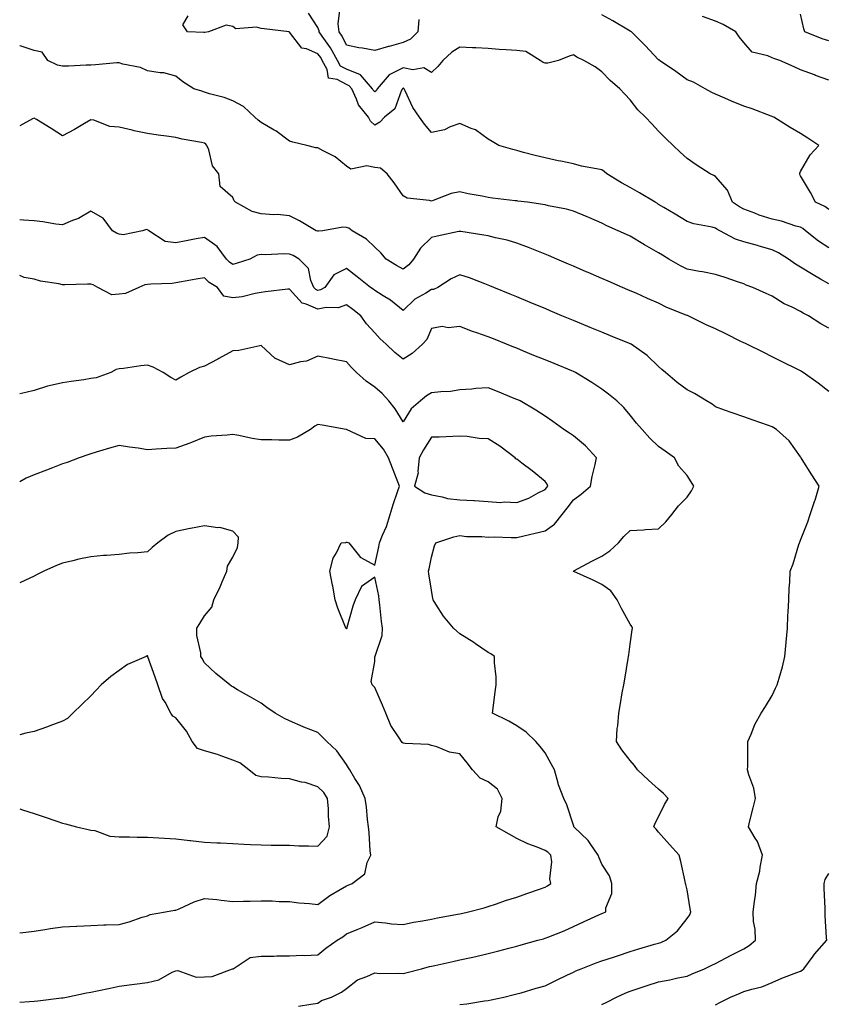
# Model space of a CAD drawing. Units: inches. Extents: x 891923 to 894563, y 7319018 to 7321658.
# Drawn here: x 891923 to 892207, y 7320819 to 7321166 of the extents above; entities that cross this region are included whole.
import ezdxf

# ---------------------------------------------------------------- set-up
doc = ezdxf.new("R2010")
doc.units = ezdxf.units.IN
doc.header["$MEASUREMENT"] = 0
doc.layers.add('Contour_89197319', color=7, linetype='Continuous', true_color=0xb93ee1)

msp = doc.modelspace()

# ---------------------------------------------------------------- linework, layer by layer
at = {"layer": 'Contour_89197319'}
for points in [[(892208.05, 7321085.91, 3298), (892204.35, 7321088.22, 3298), (892199.8, 7321091.92, 3298), (892198.83, 7321092.7, 3298), (892198.05, 7321093.11, 3298), (892196.42, 7321093.55, 3298), (892191.38, 7321095.25, 3298), (892188.05, 7321096.01, 3298), (892183.48, 7321097.35, 3298), (892181.89, 7321098.08, 3298), (892178.05, 7321099.54, 3298), (892176.5, 7321100.37, 3298), (892174.12, 7321101.92, 3298), (892172.31, 7321106.18, 3298), (892168.05, 7321111.04, 3298), (892167.51, 7321111.38, 3298), (892166.18, 7321111.92, 3298), (892161.28, 7321115.16, 3298), (892158.05, 7321117.3, 3298), (892155.68, 7321119.55, 3298), (892153.18, 7321121.92, 3298), (892150.58, 7321124.45, 3298), (892148.05, 7321127.03, 3298), (892145.64, 7321129.51, 3298), (892143.42, 7321131.92, 3298), (892140.68, 7321134.55, 3298), (892138.05, 7321138.06, 3298), (892136.19, 7321140.06, 3298), (892134.39, 7321141.92, 3298), (892130.94, 7321144.81, 3298), (892128.05, 7321147.88, 3298), (892125.74, 7321149.61, 3298), (892121.76, 7321151.92, 3298), (892119.19, 7321153.06, 3298), (892118.05, 7321153.81, 3298), (892116.58, 7321153.39, 3298), (892112.8, 7321151.92, 3298), (892109.06, 7321150.91, 3298), (892108.05, 7321150.91, 3298), (892107.34, 7321151.21, 3298), (892106.36, 7321151.92, 3298), (892101.22, 7321155.09, 3298), (892098.05, 7321155.38, 3298), (892094.29, 7321155.68, 3298), (892091.89, 7321155.76, 3298), (892088.05, 7321156.1, 3298), (892083.65, 7321156.32, 3298), (892082.5, 7321156.37, 3298), (892078.05, 7321156.6, 3298), (892075.17, 7321154.8, 3298), (892072.04, 7321151.92, 3298), (892070.25, 7321149.72, 3298), (892068.05, 7321147.68, 3298), (892065.39, 7321149.26, 3298), (892061.42, 7321148.55, 3298), (892058.05, 7321149.24, 3298), (892053.16, 7321146.81, 3298), (892048.95, 7321141.92, 3298), (892048.63, 7321141.34, 3298), (892048.05, 7321140.83, 3298), (892047.54, 7321141.42, 3298), (892047.31, 7321141.92, 3298), (892043, 7321146.87, 3298), (892038.05, 7321148.81, 3298), (892036.04, 7321149.91, 3298), (892034.96, 7321151.92, 3298), (892032.52, 7321156.39, 3298), (892029.51, 7321160.46, 3298), (892028.48, 7321161.92, 3298), (892028.45, 7321162.32, 3298), (892028.05, 7321163.48, 3298), (892024.71, 7321168.58, 3298)], [(892063.62, 7321166.35, 3297), (892063.28, 7321161.92, 3297), (892060.64, 7321159.34, 3297), (892058.05, 7321158.19, 3297), (892053.15, 7321156.82, 3297), (892052.88, 7321156.75, 3297), (892048.05, 7321155.43, 3297), (892043.78, 7321156.19, 3297), (892042.42, 7321156.29, 3297), (892038.05, 7321157.29, 3297), (892036.53, 7321160.41, 3297), (892035.47, 7321161.92, 3297), (892035.21, 7321164.76, 3297), (892035.75, 7321169.62, 3297)], [(892208.05, 7321158.75, 3295), (892205.6, 7321159.47, 3295), (892199.57, 7321161.92, 3295), (892199.19, 7321163.06, 3295), (892198.05, 7321168.23, 3295)], [(892208.05, 7321073.19, 3299), (892205.11, 7321074.86, 3299), (892202.46, 7321076.33, 3299), (892198.05, 7321079.03, 3299), (892196.25, 7321080.11, 3299), (892193.77, 7321081.92, 3299), (892190.24, 7321084.12, 3299), (892188.05, 7321085.22, 3299), (892183.48, 7321086.49, 3299), (892182.82, 7321086.69, 3299), (892178.05, 7321087.95, 3299), (892175.08, 7321088.95, 3299), (892169.63, 7321091.92, 3299), (892168.58, 7321092.45, 3299), (892168.05, 7321092.77, 3299), (892166.87, 7321093.1, 3299), (892160.43, 7321094.29, 3299), (892158.05, 7321095.12, 3299), (892153.82, 7321097.69, 3299), (892149.9, 7321100.07, 3299), (892148.05, 7321101.19, 3299), (892147.6, 7321101.47, 3299), (892146.86, 7321101.92, 3299), (892141.34, 7321105.22, 3299), (892138.05, 7321107.09, 3299), (892134.94, 7321108.81, 3299), (892129.83, 7321111.92, 3299), (892128.89, 7321112.76, 3299), (892128.05, 7321113.31, 3299), (892126.22, 7321113.75, 3299), (892120.83, 7321114.7, 3299), (892118.05, 7321115.47, 3299), (892113.6, 7321116.37, 3299), (892112.65, 7321116.52, 3299), (892108.05, 7321117.54, 3299), (892104.52, 7321118.39, 3299), (892100.46, 7321119.51, 3299), (892098.05, 7321120.12, 3299), (892096.64, 7321120.51, 3299), (892091.71, 7321121.92, 3299), (892089.43, 7321123.3, 3299), (892088.05, 7321124.13, 3299), (892083.58, 7321127.45, 3299), (892082.05, 7321127.92, 3299), (892078.05, 7321129.69, 3299), (892074.59, 7321128.46, 3299), (892072.57, 7321127.4, 3299), (892068.05, 7321126.46, 3299), (892065.53, 7321129.4, 3299), (892063.79, 7321131.92, 3299), (892061.47, 7321135.34, 3299), (892058.79, 7321141.18, 3299), (892058.41, 7321141.92, 3299), (892058.21, 7321142.08, 3299), (892058.05, 7321142.11, 3299), (892057.92, 7321142.05, 3299), (892057.81, 7321141.92, 3299), (892057.53, 7321141.4, 3299), (892055.1, 7321134.86, 3299), (892051.54, 7321131.92, 3299), (892049.84, 7321130.13, 3299), (892048.05, 7321129.04, 3299), (892046.59, 7321130.46, 3299), (892045.8, 7321131.92, 3299), (892042.34, 7321136.21, 3299), (892041.68, 7321138.29, 3299), (892040, 7321141.92, 3299), (892039.09, 7321142.96, 3299), (892038.05, 7321143.37, 3299), (892034.84, 7321145.13, 3299), (892031.77, 7321145.64, 3299), (892031.31, 7321148.66, 3299), (892029.55, 7321151.92, 3299), (892029.02, 7321152.89, 3299), (892028.05, 7321154.21, 3299), (892023.98, 7321155.99, 3299), (892022.37, 7321156.24, 3299), (892018.05, 7321161.88, 3299), (892018.02, 7321161.89, 3299), (892017.91, 7321161.92, 3299), (892009.1, 7321162.97, 3299), (892008.05, 7321163.17, 3299), (892006.35, 7321163.62, 3299), (891999.15, 7321163.02, 3299), (891998.05, 7321163.88, 3299), (891995.67, 7321164.3, 3299), (891989.51, 7321161.92, 3299), (891988.22, 7321161.75, 3299), (891988.05, 7321161.75, 3299), (891987.91, 7321161.78, 3299), (891982.08, 7321161.92, 3299), (891980.51, 7321164.38, 3299), (891982.34, 7321167.63, 3299)], [(892208.05, 7321099.39, 3297), (892206.61, 7321100.48, 3297), (892203.25, 7321101.92, 3297), (892201.54, 7321105.41, 3297), (892198.05, 7321111.28, 3297), (892197.83, 7321111.7, 3297), (892197.84, 7321111.92, 3297), (892197.81, 7321112.16, 3297), (892198.05, 7321112.77, 3297), (892201.38, 7321118.59, 3297), (892204.44, 7321121.92, 3297), (892200.64, 7321124.51, 3297), (892198.05, 7321126.17, 3297), (892194.38, 7321128.25, 3297), (892188.63, 7321131.92, 3297), (892188.21, 7321132.08, 3297), (892188.05, 7321132.14, 3297), (892187.71, 7321132.26, 3297), (892180.99, 7321134.86, 3297), (892178.05, 7321135.81, 3297), (892173.72, 7321137.59, 3297), (892171.34, 7321138.63, 3297), (892168.05, 7321140.04, 3297), (892166.77, 7321140.64, 3297), (892164.45, 7321141.92, 3297), (892160.37, 7321144.24, 3297), (892158.05, 7321145.1, 3297), (892154.09, 7321147.96, 3297), (892148.35, 7321151.92, 3297), (892148.2, 7321152.07, 3297), (892148.05, 7321152.13, 3297), (892143.26, 7321157.13, 3297), (892138.44, 7321161.92, 3297), (892138.26, 7321162.13, 3297), (892138.05, 7321162.2, 3297), (892137.38, 7321162.59, 3297), (892131.92, 7321165.79, 3297), (892128.05, 7321167.93, 3297)], [(892208.05, 7321144.94, 3296), (892203.35, 7321146.62, 3296), (892202.9, 7321146.77, 3296), (892198.05, 7321148.62, 3296), (892195.73, 7321149.6, 3296), (892190.73, 7321151.92, 3296), (892188.67, 7321152.54, 3296), (892188.05, 7321152.76, 3296), (892186.47, 7321153.5, 3296), (892180.97, 7321154.84, 3296), (892178.05, 7321158.26, 3296), (892176.38, 7321160.25, 3296), (892175.2, 7321161.92, 3296), (892170.73, 7321164.6, 3296), (892168.05, 7321165.67, 3296), (892163.47, 7321167.34, 3296)], [(892208.05, 7321057.53, 3300), (892205.2, 7321059.07, 3300), (892200.81, 7321061.92, 3300), (892198.99, 7321062.86, 3300), (892198.05, 7321063.43, 3300), (892195.04, 7321064.93, 3300), (892192.27, 7321066.14, 3300), (892188.05, 7321068.81, 3300), (892185.94, 7321069.81, 3300), (892181.22, 7321071.92, 3300), (892178.91, 7321072.78, 3300), (892178.05, 7321073.14, 3300), (892176.22, 7321073.75, 3300), (892171.5, 7321075.37, 3300), (892168.05, 7321076.49, 3300), (892163.51, 7321077.38, 3300), (892162.43, 7321077.54, 3300), (892158.05, 7321078.33, 3300), (892155.71, 7321079.58, 3300), (892151.68, 7321081.92, 3300), (892149.41, 7321083.28, 3300), (892148.05, 7321084.1, 3300), (892143.09, 7321086.88, 3300), (892143.04, 7321086.91, 3300), (892138.05, 7321090, 3300), (892136.71, 7321090.58, 3300), (892133.79, 7321091.92, 3300), (892129.8, 7321093.67, 3300), (892128.05, 7321094.62, 3300), (892123.42, 7321096.55, 3300), (892122.9, 7321096.77, 3300), (892118.05, 7321098.74, 3300), (892115.63, 7321099.5, 3300), (892109.27, 7321100.7, 3300), (892108.05, 7321101.02, 3300), (892107.31, 7321101.18, 3300), (892101.88, 7321101.92, 3300), (892098.47, 7321102.34, 3300), (892098.05, 7321102.38, 3300), (892097.52, 7321102.45, 3300), (892089.55, 7321103.42, 3300), (892088.05, 7321103.6, 3300), (892085.9, 7321104.07, 3300), (892080.98, 7321104.85, 3300), (892078.05, 7321105.6, 3300), (892074.98, 7321104.99, 3300), (892068.67, 7321102.54, 3300), (892068.05, 7321102.37, 3300), (892067.4, 7321102.57, 3300), (892059.5, 7321103.37, 3300), (892058.05, 7321104.16, 3300), (892054.87, 7321108.74, 3300), (892052.42, 7321111.92, 3300), (892050.08, 7321113.95, 3300), (892048.05, 7321114.12, 3300), (892045.25, 7321114.72, 3300), (892039.67, 7321113.54, 3300), (892038.05, 7321114.7, 3300), (892034.11, 7321117.98, 3300), (892029.94, 7321120.03, 3300), (892028.05, 7321121.1, 3300), (892027.26, 7321121.13, 3300), (892024.13, 7321121.92, 3300), (892019.19, 7321123.06, 3300), (892018.05, 7321123.41, 3300), (892013.17, 7321127.04, 3300), (892012.65, 7321127.32, 3300), (892008.05, 7321130.05, 3300), (892006.99, 7321130.86, 3300), (892005.82, 7321131.92, 3300), (892001.78, 7321135.65, 3300), (891998.05, 7321137.62, 3300), (891995.02, 7321138.89, 3300), (891989.82, 7321140.15, 3300), (891988.05, 7321140.73, 3300), (891987.18, 7321141.05, 3300), (891984.32, 7321141.92, 3300), (891980.46, 7321144.33, 3300), (891978.05, 7321146.37, 3300), (891973.71, 7321147.58, 3300), (891972.45, 7321147.52, 3300), (891968.05, 7321148.25, 3300), (891965.55, 7321149.42, 3300), (891959.35, 7321150.62, 3300), (891958.05, 7321151.04, 3300), (891957.16, 7321151.03, 3300), (891949.68, 7321150.29, 3300), (891948.05, 7321150.27, 3300), (891946.41, 7321150.28, 3300), (891940.15, 7321149.82, 3300), (891938.05, 7321149.83, 3300), (891936.36, 7321150.23, 3300), (891932.89, 7321151.92, 3300), (891930.91, 7321154.78, 3300), (891928.05, 7321155.34, 3300), (891923.13, 7321157, 3300), (891923, 7321157.02, 3300)], [(892208.05, 7321035.3, 3301), (892204.29, 7321038.16, 3301), (892198.93, 7321041.92, 3301), (892198.42, 7321042.29, 3301), (892198.05, 7321042.52, 3301), (892196.86, 7321043.11, 3301), (892191.76, 7321045.64, 3301), (892188.05, 7321047.47, 3301), (892185.08, 7321048.95, 3301), (892179.08, 7321051.92, 3301), (892178.39, 7321052.26, 3301), (892178.05, 7321052.43, 3301), (892177.04, 7321052.93, 3301), (892171.7, 7321055.58, 3301), (892168.05, 7321057.38, 3301), (892164.84, 7321058.71, 3301), (892158.44, 7321061.92, 3301), (892158.16, 7321062.03, 3301), (892158.05, 7321062.06, 3301), (892157.8, 7321062.17, 3301), (892150.99, 7321064.86, 3301), (892148.05, 7321066.38, 3301), (892144.18, 7321068.05, 3301), (892140.12, 7321069.85, 3301), (892138.05, 7321070.76, 3301), (892137.24, 7321071.11, 3301), (892135.36, 7321071.92, 3301), (892130.25, 7321074.12, 3301), (892128.05, 7321075.06, 3301), (892123.26, 7321077.13, 3301), (892122.52, 7321077.45, 3301), (892118.05, 7321079.38, 3301), (892116.27, 7321080.14, 3301), (892112.14, 7321081.92, 3301), (892109.28, 7321083.15, 3301), (892108.05, 7321083.68, 3301), (892105.19, 7321084.78, 3301), (892102.16, 7321086.03, 3301), (892098.05, 7321087.46, 3301), (892094.66, 7321088.53, 3301), (892090.55, 7321089.42, 3301), (892088.05, 7321090.09, 3301), (892086.51, 7321090.38, 3301), (892078.37, 7321091.6, 3301), (892078.05, 7321091.66, 3301), (892077.71, 7321091.58, 3301), (892070.02, 7321089.95, 3301), (892068.05, 7321089.47, 3301), (892064.21, 7321085.76, 3301), (892061.7, 7321081.92, 3301), (892060.08, 7321079.89, 3301), (892058.05, 7321078.38, 3301), (892055.77, 7321079.64, 3301), (892052.1, 7321081.92, 3301), (892050.22, 7321084.09, 3301), (892048.05, 7321086.06, 3301), (892045.1, 7321088.97, 3301), (892040.15, 7321091.92, 3301), (892038.95, 7321092.82, 3301), (892038.05, 7321093.05, 3301), (892036.83, 7321093.14, 3301), (892029.78, 7321091.92, 3301), (892028.25, 7321091.72, 3301), (892028.05, 7321091.7, 3301), (892027.91, 7321091.78, 3301), (892027.41, 7321091.92, 3301), (892021.51, 7321095.38, 3301), (892018.05, 7321097.1, 3301), (892013.79, 7321097.66, 3301), (892012.51, 7321097.46, 3301), (892008.05, 7321097.82, 3301), (892004.84, 7321098.71, 3301), (891998.98, 7321101.92, 3301), (891998.58, 7321102.45, 3301), (891998.05, 7321103.62, 3301), (891993.57, 7321107.44, 3301), (891993.18, 7321111.92, 3301), (891990.94, 7321114.81, 3301), (891989.56, 7321120.41, 3301), (891988.93, 7321121.92, 3301), (891988.53, 7321122.4, 3301), (891988.05, 7321122.7, 3301), (891987.02, 7321122.95, 3301), (891980.23, 7321124.1, 3301), (891978.05, 7321124.72, 3301), (891974.75, 7321125.22, 3301), (891971.74, 7321125.62, 3301), (891968.05, 7321126.21, 3301), (891963.28, 7321127.15, 3301), (891962.64, 7321127.33, 3301), (891958.05, 7321128.36, 3301), (891954.77, 7321128.64, 3301), (891949.13, 7321130.84, 3301), (891948.05, 7321131.01, 3301), (891945.84, 7321129.71, 3301), (891942.36, 7321127.61, 3301), (891938.05, 7321125.28, 3301), (891934.08, 7321127.95, 3301), (891928.93, 7321131.04, 3301), (891928.05, 7321131.58, 3301), (891927.5, 7321131.37, 3301), (891923, 7321128.8, 3301)], [(892128.05, 7320819.26, 3302), (892129.81, 7320820.16, 3302), (892133.21, 7320821.92, 3302), (892136.53, 7320823.44, 3302), (892138.05, 7320824.02, 3302), (892141.18, 7320825.05, 3302), (892143.99, 7320825.98, 3302), (892148.05, 7320827.31, 3302), (892151.95, 7320828.02, 3302), (892154.79, 7320828.66, 3302), (892158.05, 7320829.29, 3302), (892159.83, 7320830.14, 3302), (892164.26, 7320831.92, 3302), (892166.83, 7320833.14, 3302), (892168.05, 7320833.74, 3302), (892171.86, 7320835.73, 3302), (892173.41, 7320836.56, 3302), (892178.05, 7320838.89, 3302), (892179.92, 7320840.05, 3302), (892182.11, 7320841.92, 3302), (892182.04, 7320845.9, 3302), (892181.41, 7320848.56, 3302), (892181.32, 7320851.92, 3302), (892181.76, 7320855.63, 3302), (892182.11, 7320857.86, 3302), (892182.55, 7320861.92, 3302), (892183.74, 7320866.23, 3302), (892183.8, 7320867.67, 3302), (892184.61, 7320871.92, 3302), (892182.87, 7320876.74, 3302), (892182.05, 7320877.92, 3302), (892179.66, 7320881.92, 3302), (892180.19, 7320884.06, 3302), (892181.38, 7320888.59, 3302), (892182.18, 7320891.92, 3302), (892181.6, 7320895.46, 3302), (892179.81, 7320900.16, 3302), (892179.39, 7320901.92, 3302), (892179.48, 7320903.35, 3302), (892179.42, 7320910.55, 3302), (892179.52, 7320911.92, 3302), (892180.67, 7320914.54, 3302), (892181.99, 7320917.98, 3302), (892184.15, 7320921.92, 3302), (892185.68, 7320924.29, 3302), (892188.05, 7320928.22, 3302), (892189.27, 7320930.7, 3302), (892189.81, 7320931.92, 3302), (892190.45, 7320934.32, 3302), (892191.66, 7320938.31, 3302), (892192.54, 7320941.92, 3302), (892193, 7320946.87, 3302), (892193.01, 7320946.96, 3302), (892193.46, 7320951.92, 3302), (892193.6, 7320956.37, 3302), (892193.7, 7320957.57, 3302), (892193.86, 7320961.92, 3302), (892194.01, 7320965.96, 3302), (892194.27, 7320968.14, 3302), (892194.43, 7320971.92, 3302), (892195.46, 7320974.5, 3302), (892197.48, 7320981.35, 3302), (892197.68, 7320981.92, 3302), (892197.8, 7320982.17, 3302), (892198.05, 7320982.84, 3302), (892200.65, 7320989.31, 3302), (892201.41, 7320991.92, 3302), (892203.1, 7320996.87, 3302), (892203.13, 7320997, 3302), (892204.54, 7321001.92, 3302), (892202.04, 7321005.91, 3302), (892198.64, 7321011.33, 3302), (892198.27, 7321011.92, 3302), (892198.17, 7321012.04, 3302), (892198.05, 7321012.27, 3302), (892193.97, 7321017.84, 3302), (892189.59, 7321021.92, 3302), (892188.58, 7321022.45, 3302), (892188.05, 7321022.78, 3302), (892186.71, 7321023.26, 3302), (892181.31, 7321025.18, 3302), (892178.05, 7321026.32, 3302), (892173.92, 7321027.79, 3302), (892171.23, 7321028.74, 3302), (892168.05, 7321029.87, 3302), (892166.88, 7321030.75, 3302), (892164.96, 7321031.92, 3302), (892160.66, 7321034.54, 3302), (892158.05, 7321035.8, 3302), (892154.58, 7321038.45, 3302), (892150.52, 7321041.92, 3302), (892149.19, 7321043.07, 3302), (892148.05, 7321044.09, 3302), (892144.05, 7321047.92, 3302), (892138.32, 7321051.92, 3302), (892138.14, 7321052.01, 3302), (892138.05, 7321052.05, 3302), (892137.83, 7321052.14, 3302), (892131.06, 7321054.92, 3302), (892128.05, 7321056.15, 3302), (892123.96, 7321057.83, 3302), (892120.87, 7321059.1, 3302), (892118.05, 7321060.26, 3302), (892116.87, 7321060.74, 3302), (892114, 7321061.92, 3302), (892109.84, 7321063.71, 3302), (892108.05, 7321064.46, 3302), (892103.67, 7321066.3, 3302), (892102.8, 7321066.67, 3302), (892098.05, 7321068.63, 3302), (892095.72, 7321069.59, 3302), (892089.96, 7321071.92, 3302), (892088.62, 7321072.5, 3302), (892088.05, 7321072.74, 3302), (892086.78, 7321073.18, 3302), (892081.46, 7321075.32, 3302), (892078.05, 7321076.35, 3302), (892074.96, 7321075.01, 3302), (892070.25, 7321071.92, 3302), (892068.73, 7321071.24, 3302), (892068.05, 7321071.14, 3302), (892066.04, 7321069.9, 3302), (892062.13, 7321067.84, 3302), (892058.05, 7321063.85, 3302), (892053.58, 7321067.45, 3302), (892050.99, 7321068.98, 3302), (892048.05, 7321070.84, 3302), (892047.45, 7321071.32, 3302), (892046.6, 7321071.92, 3302), (892041.81, 7321075.68, 3302), (892038.05, 7321078.63, 3302), (892033.59, 7321076.38, 3302), (892030.51, 7321071.92, 3302), (892028.92, 7321071.05, 3302), (892028.05, 7321070.87, 3302), (892027.32, 7321071.19, 3302), (892026.64, 7321071.92, 3302), (892025.57, 7321074.4, 3302), (892024.71, 7321078.58, 3302), (892021.41, 7321081.92, 3302), (892019.31, 7321083.18, 3302), (892018.05, 7321083.67, 3302), (892016.16, 7321083.81, 3302), (892009.51, 7321083.38, 3302), (892008.05, 7321083.53, 3302), (892006.65, 7321083.32, 3302), (892004.11, 7321081.92, 3302), (891999.55, 7321080.42, 3302), (891998.05, 7321080.06, 3302), (891996.93, 7321080.81, 3302), (891995.8, 7321081.92, 3302), (891992.53, 7321086.4, 3302), (891988.05, 7321089.52, 3302), (891985.11, 7321088.99, 3302), (891981.65, 7321088.32, 3302), (891978.05, 7321087.68, 3302), (891974.2, 7321088.07, 3302), (891968.49, 7321091.92, 3302), (891968.24, 7321092.11, 3302), (891968.05, 7321092.19, 3302), (891967.69, 7321092.28, 3302), (891966.24, 7321091.92, 3302), (891959.47, 7321090.49, 3302), (891958.05, 7321090.67, 3302), (891957.12, 7321090.99, 3302), (891955.74, 7321091.92, 3302), (891952.4, 7321096.28, 3302), (891948.05, 7321098.8, 3302), (891943.76, 7321096.22, 3302), (891941.64, 7321095.51, 3302), (891938.05, 7321093.98, 3302), (891935.72, 7321094.25, 3302), (891931.2, 7321095.07, 3302), (891928.05, 7321095.4, 3302), (891924.31, 7321095.67, 3302), (891923, 7321095.77, 3302)], [(892078.05, 7320819.32, 3303), (892080.45, 7320819.52, 3303), (892086.73, 7320820.61, 3303), (892088.05, 7320820.73, 3303), (892089.07, 7320820.9, 3303), (892093.49, 7320821.92, 3303), (892097.18, 7320822.79, 3303), (892098.05, 7320823.02, 3303), (892099.58, 7320823.45, 3303), (892104.92, 7320825.05, 3303), (892108.05, 7320825.88, 3303), (892112.13, 7320827.84, 3303), (892115.72, 7320829.59, 3303), (892118.05, 7320830.71, 3303), (892118.86, 7320831.11, 3303), (892120.74, 7320831.92, 3303), (892126.01, 7320833.96, 3303), (892128.05, 7320834.66, 3303), (892132.13, 7320836, 3303), (892133.52, 7320836.45, 3303), (892138.05, 7320837.94, 3303), (892141.09, 7320838.88, 3303), (892146.64, 7320840.51, 3303), (892148.05, 7320840.94, 3303), (892148.8, 7320841.17, 3303), (892150.53, 7320841.92, 3303), (892154.7, 7320845.27, 3303), (892158.05, 7320849.63, 3303), (892159.02, 7320850.95, 3303), (892159.4, 7320851.92, 3303), (892159.17, 7320853.04, 3303), (892158.05, 7320859.66, 3303), (892157.66, 7320861.53, 3303), (892157.53, 7320861.92, 3303), (892157.37, 7320862.6, 3303), (892155.84, 7320869.71, 3303), (892155.3, 7320871.92, 3303), (892151.82, 7320875.69, 3303), (892148.05, 7320880.05, 3303), (892147.2, 7320881.07, 3303), (892146.33, 7320881.92, 3303), (892146.83, 7320883.15, 3303), (892148.05, 7320885.42, 3303), (892150.17, 7320889.81, 3303), (892151.42, 7320891.92, 3303), (892149.79, 7320893.65, 3303), (892148.05, 7320895.19, 3303), (892144.47, 7320898.34, 3303), (892140.65, 7320901.92, 3303), (892139.59, 7320903.46, 3303), (892138.05, 7320905.26, 3303), (892135.13, 7320909.01, 3303), (892133.2, 7320911.92, 3303), (892133.47, 7320916.5, 3303), (892133.66, 7320917.53, 3303), (892133.99, 7320921.92, 3303), (892134.62, 7320925.34, 3303), (892135.23, 7320929.1, 3303), (892135.74, 7320931.92, 3303), (892136.1, 7320933.87, 3303), (892137.3, 7320941.17, 3303), (892137.43, 7320941.92, 3303), (892137.51, 7320942.46, 3303), (892138.05, 7320946.22, 3303), (892138.72, 7320951.25, 3303), (892138.8, 7320951.92, 3303), (892138.6, 7320952.48, 3303), (892138.05, 7320953.3, 3303), (892134.96, 7320958.83, 3303), (892133.46, 7320961.92, 3303), (892131.19, 7320965.06, 3303), (892128.05, 7320967.3, 3303), (892124.98, 7320968.85, 3303), (892118.14, 7320971.83, 3303), (892118.05, 7320971.87, 3303), (892118.02, 7320971.89, 3303), (892117.96, 7320971.92, 3303), (892118.02, 7320971.95, 3303), (892118.05, 7320971.98, 3303), (892118.19, 7320972.06, 3303), (892124.52, 7320975.45, 3303), (892128.05, 7320977.29, 3303), (892130.87, 7320979.1, 3303), (892133.92, 7320981.92, 3303), (892135.78, 7320984.19, 3303), (892138.05, 7320986.3, 3303), (892142.71, 7320986.58, 3303), (892143.37, 7320986.6, 3303), (892148.05, 7320986.92, 3303), (892150.59, 7320989.38, 3303), (892152.7, 7320991.92, 3303), (892155.02, 7320994.95, 3303), (892158.05, 7320997.98, 3303), (892159.68, 7321000.29, 3303), (892160.44, 7321001.92, 3303), (892159.53, 7321003.4, 3303), (892158.05, 7321005.69, 3303), (892155.13, 7321009, 3303), (892153.69, 7321011.92, 3303), (892150.39, 7321014.26, 3303), (892148.05, 7321015.93, 3303), (892145, 7321018.87, 3303), (892142.24, 7321021.92, 3303), (892140.24, 7321024.11, 3303), (892138.05, 7321026.87, 3303), (892135.77, 7321029.64, 3303), (892133.27, 7321031.92, 3303), (892130.44, 7321034.31, 3303), (892128.05, 7321036.09, 3303), (892124.54, 7321038.41, 3303), (892118.75, 7321041.92, 3303), (892118.28, 7321042.15, 3303), (892118.05, 7321042.26, 3303), (892117.48, 7321042.5, 3303), (892111.2, 7321045.07, 3303), (892108.05, 7321046.36, 3303), (892104.11, 7321047.98, 3303), (892100.51, 7321049.46, 3303), (892098.05, 7321050.47, 3303), (892097.02, 7321050.89, 3303), (892094.52, 7321051.92, 3303), (892089.93, 7321053.8, 3303), (892088.05, 7321054.57, 3303), (892084.05, 7321055.92, 3303), (892082.49, 7321056.36, 3303), (892078.05, 7321058.12, 3303), (892073.87, 7321057.74, 3303), (892071.86, 7321058.11, 3303), (892068.05, 7321057.45, 3303), (892066.43, 7321053.54, 3303), (892064.93, 7321051.92, 3303), (892061.27, 7321048.7, 3303), (892058.05, 7321046.69, 3303), (892055.15, 7321049.02, 3303), (892052.08, 7321051.92, 3303), (892050, 7321053.87, 3303), (892048.05, 7321055.88, 3303), (892045.2, 7321059.07, 3303), (892043.14, 7321061.92, 3303), (892040.32, 7321064.19, 3303), (892038.05, 7321065.83, 3303), (892035.2, 7321064.77, 3303), (892030.97, 7321064.84, 3303), (892028.05, 7321064.23, 3303), (892023.9, 7321066.07, 3303), (892022.48, 7321066.35, 3303), (892018.05, 7321071.36, 3303), (892017.39, 7321071.27, 3303), (892009.62, 7321070.35, 3303), (892008.05, 7321070.11, 3303), (892005.91, 7321069.78, 3303), (892001.32, 7321068.65, 3303), (891998.05, 7321068.24, 3303), (891994.96, 7321068.83, 3303), (891992.64, 7321071.92, 3303), (891989.79, 7321073.65, 3303), (891988.05, 7321075.35, 3303), (891985.18, 7321074.79, 3303), (891979.99, 7321073.86, 3303), (891978.05, 7321073.49, 3303), (891976.7, 7321073.27, 3303), (891969.17, 7321073.04, 3303), (891968.05, 7321072.9, 3303), (891967.09, 7321072.88, 3303), (891964.91, 7321071.92, 3303), (891960.23, 7321069.74, 3303), (891958.05, 7321069.52, 3303), (891955.47, 7321069.34, 3303), (891950.5, 7321071.92, 3303), (891948.93, 7321072.8, 3303), (891948.05, 7321073.08, 3303), (891946.86, 7321073.12, 3303), (891938.94, 7321072.81, 3303), (891938.05, 7321072.84, 3303), (891936.84, 7321073.14, 3303), (891930.31, 7321074.18, 3303), (891928.05, 7321074.85, 3303), (891924.52, 7321075.45, 3303), (891923, 7321076.1, 3303)], [(892021.24, 7320818.73, 3304), (892025.51, 7320819.38, 3304), (892028.05, 7320819.81, 3304), (892029.27, 7320820.7, 3304), (892032.79, 7320821.92, 3304), (892036.36, 7320823.61, 3304), (892038.05, 7320824.94, 3304), (892041.98, 7320827.99, 3304), (892045.25, 7320829.13, 3304), (892048.05, 7320830.45, 3304), (892049.69, 7320830.28, 3304), (892056.52, 7320830.39, 3304), (892058.05, 7320830.19, 3304), (892059.42, 7320830.55, 3304), (892064.48, 7320831.92, 3304), (892067.32, 7320832.65, 3304), (892068.05, 7320832.82, 3304), (892069.2, 7320833.07, 3304), (892075.53, 7320834.44, 3304), (892078.05, 7320834.98, 3304), (892082.01, 7320835.88, 3304), (892083.7, 7320836.27, 3304), (892088.05, 7320837.25, 3304), (892091.75, 7320838.22, 3304), (892095.31, 7320839.18, 3304), (892098.05, 7320839.9, 3304), (892099.66, 7320840.31, 3304), (892105.46, 7320841.92, 3304), (892107.48, 7320842.49, 3304), (892108.05, 7320842.67, 3304), (892109.32, 7320843.19, 3304), (892114.72, 7320845.25, 3304), (892118.05, 7320846.79, 3304), (892121.59, 7320848.38, 3304), (892127.01, 7320850.88, 3304), (892128.05, 7320851.35, 3304), (892128.45, 7320851.52, 3304), (892129.44, 7320851.92, 3304), (892129.47, 7320853.34, 3304), (892131.51, 7320858.46, 3304), (892131.54, 7320861.92, 3304), (892130.77, 7320864.64, 3304), (892128.05, 7320868.79, 3304), (892127.13, 7320871, 3304), (892126.75, 7320871.92, 3304), (892123.89, 7320876.08, 3304), (892123.25, 7320877.12, 3304), (892118.22, 7320881.92, 3304), (892118.2, 7320882.07, 3304), (892118.05, 7320882.51, 3304), (892115.76, 7320889.63, 3304), (892114.67, 7320891.92, 3304), (892112.81, 7320896.68, 3304), (892112.7, 7320897.27, 3304), (892111.34, 7320901.92, 3304), (892110.23, 7320904.1, 3304), (892108.05, 7320907.91, 3304), (892106.37, 7320910.24, 3304), (892104.81, 7320911.92, 3304), (892101.35, 7320915.22, 3304), (892098.05, 7320917.51, 3304), (892095.27, 7320919.14, 3304), (892089.59, 7320921.92, 3304), (892089.82, 7320923.69, 3304), (892090.49, 7320929.48, 3304), (892090.83, 7320931.92, 3304), (892090.83, 7320934.7, 3304), (892090.27, 7320939.7, 3304), (892090.26, 7320941.92, 3304), (892088.99, 7320942.86, 3304), (892088.05, 7320943.27, 3304), (892083.57, 7320946.4, 3304), (892082.96, 7320946.83, 3304), (892078.05, 7320949.93, 3304), (892076.97, 7320950.84, 3304), (892075.85, 7320951.92, 3304), (892072.24, 7320956.11, 3304), (892069.63, 7320960.34, 3304), (892068.58, 7320961.92, 3304), (892068.52, 7320962.39, 3304), (892068.05, 7320965.22, 3304), (892067.11, 7320970.98, 3304), (892066.94, 7320971.92, 3304), (892067.23, 7320972.74, 3304), (892068.05, 7320976.84, 3304), (892069.09, 7320980.88, 3304), (892069.54, 7320981.92, 3304), (892075.89, 7320984.07, 3304), (892078.05, 7320984.55, 3304), (892080.32, 7320984.2, 3304), (892085.73, 7320984.23, 3304), (892088.05, 7320983.97, 3304), (892090.16, 7320984.03, 3304), (892096.16, 7320983.81, 3304), (892098.05, 7320983.88, 3304), (892100.58, 7320984.45, 3304), (892104.61, 7320985.37, 3304), (892108.05, 7320986.13, 3304), (892111.4, 7320988.57, 3304), (892114.06, 7320991.92, 3304), (892115.79, 7320994.18, 3304), (892118.05, 7320997.1, 3304), (892120.82, 7320999.15, 3304), (892124.08, 7321001.92, 3304), (892124.61, 7321005.36, 3304), (892125.71, 7321009.58, 3304), (892126.14, 7321011.92, 3304), (892122.25, 7321016.12, 3304), (892118.05, 7321019.6, 3304), (892116.68, 7321020.55, 3304), (892114.71, 7321021.92, 3304), (892110.78, 7321024.65, 3304), (892108.05, 7321026.55, 3304), (892104.8, 7321028.67, 3304), (892099.22, 7321031.92, 3304), (892098.43, 7321032.3, 3304), (892098.05, 7321032.47, 3304), (892097.13, 7321032.84, 3304), (892091.35, 7321035.22, 3304), (892088.05, 7321036.57, 3304), (892083.66, 7321036.3, 3304), (892082.23, 7321036.1, 3304), (892078.05, 7321035.81, 3304), (892074.7, 7321035.27, 3304), (892071.3, 7321035.17, 3304), (892068.05, 7321034.76, 3304), (892066.29, 7321033.68, 3304), (892064.19, 7321031.92, 3304), (892060.84, 7321029.14, 3304), (892058.05, 7321024.6, 3304), (892055.28, 7321029.15, 3304), (892053.03, 7321031.92, 3304), (892050.63, 7321034.5, 3304), (892048.05, 7321036.77, 3304), (892045.04, 7321038.91, 3304), (892041.68, 7321041.92, 3304), (892039.83, 7321043.7, 3304), (892038.05, 7321045.75, 3304), (892033.29, 7321046.68, 3304), (892032.87, 7321046.74, 3304), (892028.05, 7321047.76, 3304), (892024, 7321045.96, 3304), (892021.85, 7321045.72, 3304), (892018.05, 7321044.66, 3304), (892013.13, 7321046.84, 3304), (892013, 7321046.87, 3304), (892008.05, 7321051.43, 3304), (892007.53, 7321051.4, 3304), (892000.23, 7321049.74, 3304), (891998.05, 7321049.64, 3304), (891993.14, 7321046.83, 3304), (891992.78, 7321046.65, 3304), (891988.05, 7321044.13, 3304), (891986.29, 7321043.68, 3304), (891982.74, 7321041.92, 3304), (891979.71, 7321040.26, 3304), (891978.05, 7321039.24, 3304), (891976.28, 7321040.15, 3304), (891973.57, 7321041.92, 3304), (891970, 7321043.87, 3304), (891968.05, 7321044.53, 3304), (891965.63, 7321044.35, 3304), (891959.53, 7321043.4, 3304), (891958.05, 7321043.27, 3304), (891956.94, 7321043.02, 3304), (891955.15, 7321041.92, 3304), (891949.93, 7321040.04, 3304), (891948.05, 7321039.84, 3304), (891945.55, 7321039.42, 3304), (891941.14, 7321038.83, 3304), (891938.05, 7321038.28, 3304), (891933.36, 7321037.22, 3304), (891932.79, 7321037.17, 3304), (891928.05, 7321035.64, 3304), (891925.12, 7321034.85, 3304), (891923, 7321034.45, 3304)], [(891938.05, 7320821.65, 3305), (891938.28, 7320821.69, 3305), (891939.49, 7320821.92, 3305), (891946.58, 7320823.39, 3305), (891948.05, 7320823.7, 3305), (891950.29, 7320824.16, 3305), (891954.86, 7320825.11, 3305), (891958.05, 7320825.76, 3305), (891962.45, 7320826.32, 3305), (891963.48, 7320826.49, 3305), (891968.05, 7320827.03, 3305), (891972.02, 7320827.96, 3305), (891976.76, 7320830.64, 3305), (891978.05, 7320831.15, 3305), (891978.74, 7320831.23, 3305), (891985.1, 7320828.97, 3305), (891988.05, 7320829.1, 3305), (891990.83, 7320829.14, 3305), (891997.99, 7320831.86, 3305), (891998.05, 7320831.86, 3305), (891998.09, 7320831.88, 3305), (891998.15, 7320831.92, 3305), (892004.12, 7320835.85, 3305), (892008.05, 7320836.3, 3305), (892012.47, 7320836.34, 3305), (892013.54, 7320836.43, 3305), (892018.05, 7320836.46, 3305), (892022.76, 7320836.63, 3305), (892023.36, 7320836.61, 3305), (892028.05, 7320836.81, 3305), (892030.79, 7320839.18, 3305), (892034.85, 7320841.92, 3305), (892036.82, 7320843.15, 3305), (892038.05, 7320844.16, 3305), (892041.85, 7320845.72, 3305), (892043.57, 7320846.39, 3305), (892048.05, 7320848.37, 3305), (892051.86, 7320848.11, 3305), (892053.9, 7320847.77, 3305), (892058.05, 7320847.54, 3305), (892061.71, 7320848.26, 3305), (892064.92, 7320848.79, 3305), (892068.05, 7320849.38, 3305), (892070.17, 7320849.8, 3305), (892077.22, 7320851.09, 3305), (892078.05, 7320851.25, 3305), (892078.6, 7320851.37, 3305), (892081.09, 7320851.92, 3305), (892086.57, 7320853.4, 3305), (892088.05, 7320853.86, 3305), (892090.94, 7320854.81, 3305), (892094.06, 7320855.91, 3305), (892098.05, 7320857.14, 3305), (892101.57, 7320858.4, 3305), (892106.08, 7320859.95, 3305), (892108.05, 7320860.64, 3305), (892108.87, 7320861.1, 3305), (892110.13, 7320861.92, 3305), (892109.68, 7320863.55, 3305), (892110.4, 7320869.57, 3305), (892110.06, 7320871.92, 3305), (892109.06, 7320872.93, 3305), (892108.05, 7320873.6, 3305), (892105.24, 7320874.73, 3305), (892102, 7320875.87, 3305), (892098.05, 7320877.76, 3305), (892095.44, 7320879.32, 3305), (892090.86, 7320881.92, 3305), (892091.5, 7320885.37, 3305), (892092.5, 7320887.47, 3305), (892092.89, 7320891.92, 3305), (892091.27, 7320895.14, 3305), (892088.05, 7320897.72, 3305), (892085.17, 7320899.04, 3305), (892082.45, 7320901.92, 3305), (892080.6, 7320904.47, 3305), (892078.05, 7320907.67, 3305), (892074.38, 7320908.25, 3305), (892069.92, 7320910.05, 3305), (892068.05, 7320910.5, 3305), (892067.03, 7320910.9, 3305), (892058.74, 7320911.23, 3305), (892058.05, 7320911.39, 3305), (892057.74, 7320911.62, 3305), (892057.5, 7320911.92, 3305), (892056.67, 7320913.3, 3305), (892053.77, 7320917.64, 3305), (892051.93, 7320921.92, 3305), (892050.84, 7320924.71, 3305), (892048.05, 7320931.03, 3305), (892047.57, 7320931.44, 3305), (892047.11, 7320931.92, 3305), (892046.85, 7320933.12, 3305), (892048.05, 7320940.14, 3305), (892048.14, 7320941.83, 3305), (892048.15, 7320941.92, 3305), (892048.16, 7320942.03, 3305), (892050.65, 7320949.32, 3305), (892050.77, 7320951.92, 3305), (892050.42, 7320954.29, 3305), (892049.87, 7320960.1, 3305), (892049.62, 7320961.92, 3305), (892049.44, 7320963.31, 3305), (892048.05, 7320969.89, 3305), (892043.38, 7320966.59, 3305), (892041.21, 7320961.92, 3305), (892040.39, 7320959.58, 3305), (892038.22, 7320952.1, 3305), (892038.17, 7320951.92, 3305), (892038.22, 7320951.75, 3305), (892038.05, 7320951.62, 3305), (892037.94, 7320951.81, 3305), (892037.88, 7320951.92, 3305), (892037.77, 7320952.19, 3305), (892035.11, 7320958.98, 3305), (892034.07, 7320961.92, 3305), (892033.25, 7320966.72, 3305), (892033.21, 7320967.08, 3305), (892032.2, 7320971.92, 3305), (892033.37, 7320976.6, 3305), (892034.53, 7320978.4, 3305), (892036.21, 7320981.92, 3305), (892037.85, 7320982.12, 3305), (892038.05, 7320982.14, 3305), (892038.25, 7320982.13, 3305), (892038.95, 7320981.92, 3305), (892042.68, 7320977.29, 3305), (892042.98, 7320976.86, 3305), (892043.19, 7320976.78, 3305), (892048.05, 7320974.02, 3305), (892049.45, 7320980.52, 3305), (892049.73, 7320981.92, 3305), (892050.8, 7320984.66, 3305), (892052.23, 7320987.74, 3305), (892053.48, 7320991.92, 3305), (892054.57, 7320995.4, 3305), (892056.1, 7320999.97, 3305), (892056.73, 7321001.92, 3305), (892055.92, 7321004.04, 3305), (892054.35, 7321008.22, 3305), (892052.93, 7321011.92, 3305), (892051.09, 7321014.96, 3305), (892048.05, 7321018.54, 3305), (892044.89, 7321018.76, 3305), (892038.07, 7321021.92, 3305), (892038.06, 7321021.92, 3305), (892038.05, 7321021.93, 3305), (892038.04, 7321021.93, 3305), (892029.52, 7321023.39, 3305), (892028.05, 7321023.62, 3305), (892026.92, 7321023.05, 3305), (892025.39, 7321021.92, 3305), (892020.82, 7321019.15, 3305), (892018.05, 7321018.11, 3305), (892014.24, 7321018.11, 3305), (892011.77, 7321018.2, 3305), (892008.05, 7321018.19, 3305), (892004.85, 7321018.72, 3305), (892000.22, 7321019.75, 3305), (891998.05, 7321020.14, 3305), (891996.06, 7321019.93, 3305), (891990.49, 7321019.47, 3305), (891988.05, 7321019.2, 3305), (891983.46, 7321017.33, 3305), (891982.89, 7321017.08, 3305), (891978.05, 7321015.33, 3305), (891974.82, 7321015.15, 3305), (891971.06, 7321014.93, 3305), (891968.05, 7321014.76, 3305), (891964.72, 7321015.25, 3305), (891961.73, 7321015.6, 3305), (891958.05, 7321016.18, 3305), (891954.66, 7321015.3, 3305), (891949.97, 7321013.83, 3305), (891948.05, 7321013.29, 3305), (891947.03, 7321012.94, 3305), (891943.96, 7321011.92, 3305), (891939.71, 7321010.26, 3305), (891938.05, 7321009.8, 3305), (891934.55, 7321008.42, 3305), (891932.41, 7321007.56, 3305), (891928.05, 7321005.86, 3305), (891925.24, 7321004.73, 3305), (891923, 7321003.42, 3305)], [(891968.05, 7320850.59, 3306), (891968.96, 7320851.01, 3306), (891974.36, 7320851.92, 3306), (891977.47, 7320852.5, 3306), (891978.05, 7320852.56, 3306), (891979.12, 7320852.98, 3306), (891984.5, 7320855.47, 3306), (891988.05, 7320856.62, 3306), (891992.42, 7320856.3, 3306), (891993.96, 7320856.01, 3306), (891998.05, 7320855.64, 3306), (892001.84, 7320855.71, 3306), (892004.21, 7320855.76, 3306), (892008.05, 7320855.84, 3306), (892011.9, 7320855.77, 3306), (892014.35, 7320855.62, 3306), (892018.05, 7320855.55, 3306), (892021.29, 7320855.16, 3306), (892025.09, 7320854.88, 3306), (892028.05, 7320854.55, 3306), (892032.26, 7320857.71, 3306), (892035.9, 7320859.77, 3306), (892038.05, 7320861.08, 3306), (892038.67, 7320861.3, 3306), (892040.16, 7320861.92, 3306), (892044.6, 7320865.37, 3306), (892045.43, 7320869.3, 3306), (892046.65, 7320871.92, 3306), (892046.5, 7320873.47, 3306), (892046.05, 7320879.92, 3306), (892045.84, 7320881.92, 3306), (892045.51, 7320884.46, 3306), (892045.11, 7320888.98, 3306), (892044.68, 7320891.92, 3306), (892042.63, 7320896.5, 3306), (892041.08, 7320898.88, 3306), (892039.3, 7320901.92, 3306), (892038.86, 7320902.73, 3306), (892038.05, 7320903.91, 3306), (892034.74, 7320908.61, 3306), (892031.22, 7320911.92, 3306), (892029.61, 7320913.47, 3306), (892028.05, 7320915.08, 3306), (892023.13, 7320917, 3306), (892022.82, 7320917.15, 3306), (892018.05, 7320919.28, 3306), (892016.22, 7320920.09, 3306), (892012.96, 7320921.92, 3306), (892010.1, 7320923.97, 3306), (892008.05, 7320925.43, 3306), (892003.96, 7320927.82, 3306), (891999.76, 7320930.21, 3306), (891998.05, 7320931.19, 3306), (891997.63, 7320931.5, 3306), (891997.01, 7320931.92, 3306), (891992.08, 7320935.95, 3306), (891988.05, 7320939.67, 3306), (891987.29, 7320941.16, 3306), (891986.82, 7320941.92, 3306), (891986.81, 7320943.16, 3306), (891985.41, 7320949.28, 3306), (891985.4, 7320951.92, 3306), (891986.4, 7320953.57, 3306), (891988.05, 7320956.24, 3306), (891990.65, 7320959.32, 3306), (891991.43, 7320961.92, 3306), (891993.56, 7320966.42, 3306), (891994.32, 7320968.18, 3306), (891995.98, 7320971.92, 3306), (891996.2, 7320973.78, 3306), (891998.05, 7320976.86, 3306), (891999.67, 7320980.3, 3306), (892000, 7320981.92, 3306), (892000.04, 7320983.91, 3306), (891998.05, 7320986.06, 3306), (891993.47, 7320987.34, 3306), (891992.73, 7320987.24, 3306), (891988.05, 7320987.9, 3306), (891983.13, 7320986.99, 3306), (891982.99, 7320986.98, 3306), (891978.05, 7320985.91, 3306), (891975.31, 7320984.66, 3306), (891971.65, 7320981.92, 3306), (891969.66, 7320980.31, 3306), (891968.05, 7320978.83, 3306), (891964.56, 7320978.43, 3306), (891961.67, 7320978.3, 3306), (891958.05, 7320977.82, 3306), (891953.6, 7320977.47, 3306), (891952.51, 7320977.46, 3306), (891948.05, 7320977.05, 3306), (891943.8, 7320976.17, 3306), (891941.76, 7320975.63, 3306), (891938.05, 7320974.78, 3306), (891935.99, 7320973.98, 3306), (891931.5, 7320971.92, 3306), (891929.2, 7320970.77, 3306), (891928.05, 7320970.19, 3306), (891924.82, 7320968.69, 3306), (891923, 7320967.83, 3306)], [(892028.05, 7320875.04, 3307), (892031.32, 7320878.65, 3307), (892032.08, 7320881.92, 3307), (892031.76, 7320885.63, 3307), (892031.73, 7320888.23, 3307), (892031.46, 7320891.92, 3307), (892030.15, 7320894.02, 3307), (892028.05, 7320895.97, 3307), (892023.6, 7320897.47, 3307), (892022.29, 7320897.68, 3307), (892018.05, 7320898.77, 3307), (892015.04, 7320898.91, 3307), (892010.59, 7320899.38, 3307), (892008.05, 7320899.51, 3307), (892006.14, 7320900.01, 3307), (892003.75, 7320901.92, 3307), (892000.56, 7320904.42, 3307), (891998.05, 7320905.41, 3307), (891993.3, 7320907.17, 3307), (891992.65, 7320907.32, 3307), (891988.05, 7320908.7, 3307), (891985.59, 7320909.46, 3307), (891983.7, 7320911.92, 3307), (891981.73, 7320915.6, 3307), (891978.05, 7320920.29, 3307), (891976.96, 7320920.83, 3307), (891976.29, 7320921.92, 3307), (891974.2, 7320925.77, 3307), (891973.29, 7320927.16, 3307), (891971.69, 7320931.92, 3307), (891970.77, 7320934.64, 3307), (891968.16, 7320941.81, 3307), (891968.12, 7320941.92, 3307), (891968.12, 7320941.99, 3307), (891968.05, 7320942.28, 3307), (891967.86, 7320942.11, 3307), (891967.55, 7320941.92, 3307), (891960.93, 7320939.04, 3307), (891958.05, 7320936.97, 3307), (891955.15, 7320934.82, 3307), (891951.7, 7320931.92, 3307), (891949.95, 7320930.02, 3307), (891948.05, 7320928.08, 3307), (891944.92, 7320925.05, 3307), (891941.71, 7320921.92, 3307), (891939.88, 7320920.08, 3307), (891938.05, 7320919.11, 3307), (891933.59, 7320917.46, 3307), (891932.81, 7320917.16, 3307), (891928.05, 7320915.46, 3307), (891925.11, 7320914.86, 3307), (891923, 7320914.35, 3307)], [(891923, 7320888.25, 3307), (891923.97, 7320887.84, 3307), (891928.05, 7320886.58, 3307), (891931.59, 7320885.46, 3307), (891936.09, 7320883.88, 3307), (891938.05, 7320883.23, 3307), (891939.12, 7320882.99, 3307), (891942.97, 7320881.92, 3307), (891947.09, 7320880.96, 3307), (891948.05, 7320880.76, 3307), (891949.42, 7320880.55, 3307), (891954.76, 7320878.63, 3307), (891958.05, 7320878.33, 3307), (891961.62, 7320878.35, 3307), (891964.33, 7320878.2, 3307), (891968.05, 7320878.23, 3307), (891971.96, 7320878.01, 3307), (891974.02, 7320877.9, 3307), (891978.05, 7320877.68, 3307), (891982.87, 7320877.1, 3307), (891983.19, 7320877.06, 3307), (891988.05, 7320876.51, 3307), (891992.39, 7320876.26, 3307), (891993.77, 7320876.2, 3307), (891998.05, 7320875.97, 3307), (892001.95, 7320875.82, 3307), (892004.25, 7320875.72, 3307), (892008.05, 7320875.57, 3307), (892011.62, 7320875.49, 3307), (892014.5, 7320875.47, 3307), (892018.05, 7320875.39, 3307), (892021.35, 7320875.22, 3307), (892024.78, 7320875.19, 3307), (892028.05, 7320875.04, 3307)], [(892168.05, 7320819.14, 3301), (892169.89, 7320820.08, 3301), (892173.34, 7320821.92, 3301), (892176.71, 7320823.26, 3301), (892178.05, 7320823.84, 3301), (892180.87, 7320824.75, 3301), (892184.41, 7320825.56, 3301), (892188.05, 7320827.08, 3301), (892191.41, 7320828.56, 3301), (892196.68, 7320830.55, 3301), (892198.05, 7320831.1, 3301), (892198.57, 7320831.4, 3301), (892199.2, 7320831.92, 3301), (892202.47, 7320836.34, 3301), (892202.95, 7320837.01, 3301), (892207.24, 7320841.92, 3301), (892207.21, 7320842.76, 3301), (892206.74, 7320850.61, 3301), (892206.7, 7320851.92, 3301), (892206.7, 7320853.27, 3301), (892206.32, 7320860.19, 3301), (892206.31, 7320861.92, 3301), (892206.68, 7320863.29, 3301), (892208.05, 7320865.41, 3301)], [(891923, 7320844.55, 3306), (891925.14, 7320844.83, 3306), (891928.05, 7320845.12, 3306), (891931.8, 7320845.67, 3306), (891933.86, 7320846.11, 3306), (891938.05, 7320846.63, 3306), (891943.02, 7320846.89, 3306), (891943.07, 7320846.9, 3306), (891948.05, 7320847.11, 3306), (891952.65, 7320847.32, 3306), (891953.45, 7320847.32, 3306), (891958.05, 7320847.52, 3306), (891961.6, 7320848.37, 3306), (891966.17, 7320850.04, 3306), (891968.05, 7320850.59, 3306)], [(891923, 7320820.18, 3305), (891926.45, 7320820.32, 3305), (891928.05, 7320820.43, 3305), (891929.4, 7320820.57, 3305), (891937.75, 7320821.62, 3305), (891938.05, 7320821.65, 3305)]]:
    msp.add_polyline3d(points, dxfattribs=at)
msp.add_polyline3d([(892108.05, 7321000.68, 3305), (892108.58, 7321001.38, 3305), (892109, 7321001.92, 3305), (892108.8, 7321002.67, 3305), (892108.05, 7321003.57, 3305), (892103.5, 7321007.37, 3305), (892099.9, 7321010.07, 3305), (892098.05, 7321011.48, 3305), (892097.7, 7321011.57, 3305), (892097.52, 7321011.92, 3305), (892092.16, 7321016.04, 3305), (892088.05, 7321018.6, 3305), (892084.89, 7321018.76, 3305), (892080.61, 7321019.37, 3305), (892078.05, 7321019.52, 3305), (892075.57, 7321019.44, 3305), (892070.76, 7321019.21, 3305), (892068.05, 7321019.13, 3305), (892065.25, 7321014.72, 3305), (892063.67, 7321011.92, 3305), (892063.2, 7321007.07, 3305), (892063.35, 7321006.62, 3305), (892062.11, 7321001.92, 3305), (892065.65, 7320999.52, 3305), (892068.05, 7320998.8, 3305), (892071.78, 7320998.18, 3305), (892073.64, 7320997.51, 3305), (892078.05, 7320997.07, 3305), (892083, 7320996.87, 3305), (892083.14, 7320996.83, 3305), (892088.05, 7320996.49, 3305), (892092.33, 7320996.2, 3305), (892093.6, 7320996.37, 3305), (892098.05, 7320996.15, 3305), (892102.31, 7320997.66, 3305), (892105.67, 7320999.55, 3305)], close=True, dxfattribs=at)

doc.saveas('drawing.dxf')
